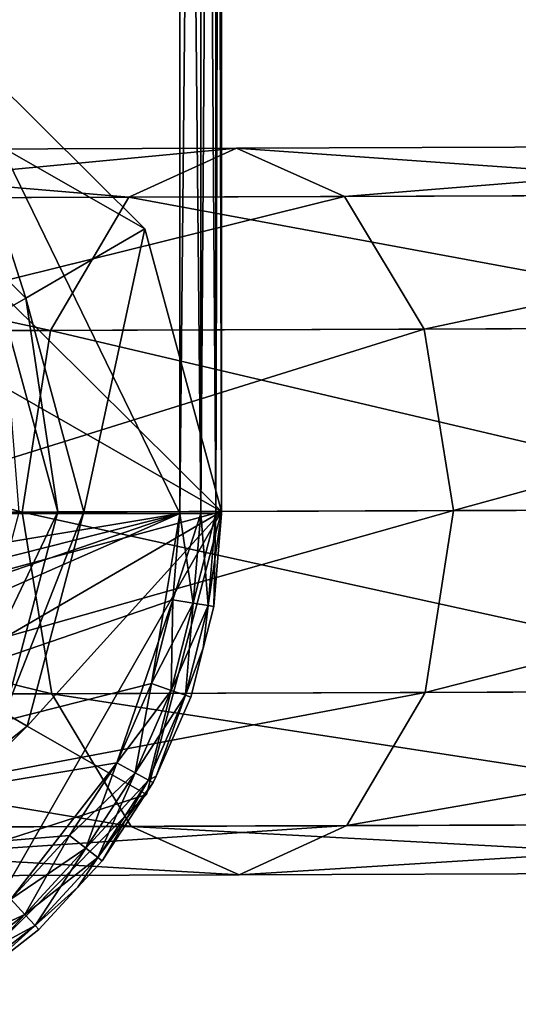
# Model space of a CAD drawing. Extents: x -450 to 450, y -638 to 0.
# Drawn here: x -383 to -373, y -60 to -41 of the extents above; entities that cross this region are included whole.
import ezdxf

# ---------------------------------------------------------------- set-up
doc = ezdxf.new("R2010")
doc.units = 0
doc.layers.add('L10', color=7, linetype='CONTINUOUS')
doc.layers.add('L16', color=7, linetype='CONTINUOUS')

msp = doc.modelspace()

# ---------------------------------------------------------------- linework, layer by layer
at = {"layer": 'L10', "color": 7}
for points in [[(-379.9, -9, 19.9), (-400.1, -9, 19.9), (-379.9, -50.5, 19.9)], [(-379.9, -50.5, 19.9), (-400.1, -9, 19.9), (-400.1, -50.5, 19.9)], [(-379.9, -50.5, -19.9), (-400.1, -50.5, -19.9), (-379.9, -9, -19.9)], [(-379.9, -9, -19.9), (-400.1, -50.5, -19.9), (-400.1, -9, -19.9)], [(-379.5, -9, -19.79282), (-379.5, -50.5, -19.79282), (-379.9, -50.5, -19.9)], [(-379.5, -9, -19.79282), (-379.9, -50.5, -19.9), (-379.9, -9, -19.9)], [(-379.5, -50.5, 19.79282), (-379.5, -9, 19.79282), (-379.9, -9, 19.9)], [(-379.5, -50.5, 19.79282), (-379.9, -9, 19.9), (-379.9, -50.5, 19.9)], [(-379.2072, -9, -19.5), (-379.2072, -50.5, -19.5), (-379.5, -50.5, -19.79282)], [(-379.2072, -9, -19.5), (-379.5, -50.5, -19.79282), (-379.5, -9, -19.79282)], [(-379.2072, -50.5, 19.5), (-379.2072, -9, 19.5), (-379.5, -9, 19.79282)], [(-379.2072, -50.5, 19.5), (-379.5, -9, 19.79282), (-379.5, -50.5, 19.79282)], [(-379.1, -9, -19.1), (-379.1, -50.5, -19.1), (-379.2072, -50.5, -19.5)], [(-379.1, -9, -19.1), (-379.2072, -50.5, -19.5), (-379.2072, -9, -19.5)], [(-379.1, -50.5, 19.1), (-379.1, -9, 19.1), (-379.2072, -9, 19.5)], [(-379.1, -50.5, 19.1), (-379.2072, -9, 19.5), (-379.2072, -50.5, 19.5)], [(-379.1, -9, -19.1), (-379.1, -9, 19.1), (-379.1, -50.5, -19.1)], [(-379.1, -50.5, -19.1), (-379.1, -9, 19.1), (-379.1, -50.5, 19.1)], [(-399.5528, -53.77946, 19.9), (-379.9, -50.5, 19.9), (-400.1, -50.5, 19.9)], [(-379.9, -50.5, -19.9), (-399.5528, -53.77946, -19.9), (-400.1, -50.5, -19.9)], [(-398.8827, -55.30707, 19.9), (-379.9, -50.5, 19.9), (-399.5528, -53.77946, 19.9)], [(-398.8827, -55.30707, -19.9), (-399.5528, -53.77946, -19.9), (-379.9, -50.5, -19.9)], [(-398.8827, -55.30707, 19.9), (-396.8405, -57.93081, 19.9), (-379.9, -50.5, 19.9)], [(-379.9, -50.5, -19.9), (-397.9703, -56.70355, -19.9), (-398.8827, -55.30707, -19.9)], [(-379.9, -50.5, -19.9), (-396.8405, -57.93081, -19.9), (-397.9703, -56.70355, -19.9)], [(-380.4472, -53.77946, 19.9), (-379.9, -50.5, 19.9), (-396.8405, -57.93081, 19.9)], [(-380.0378, -52.16241, -19.9), (-396.8405, -57.93081, -19.9), (-379.9, -50.5, -19.9)], [(-380.0378, -52.16241, 19.9), (-379.9, -50.5, 19.9), (-380.4472, -53.77946, 19.9)], [(-380.0378, -52.16241, -19.9), (-379.9, -50.5, -19.9), (-379.5, -50.5, -19.79282)], [(-380.0378, -52.16241, -19.9), (-379.5, -50.5, -19.79282), (-379.6432, -52.22824, -19.79282)], [(-379.6432, -52.22824, 19.79282), (-379.9, -50.5, 19.9), (-380.0378, -52.16241, 19.9)], [(-379.5, -50.5, 19.79282), (-379.9, -50.5, 19.9), (-379.6432, -52.22824, 19.79282)], [(-379.6432, -52.22824, -19.79282), (-379.5, -50.5, -19.79282), (-379.2072, -50.5, -19.5)], [(-379.6432, -52.22824, -19.79282), (-379.2072, -50.5, -19.5), (-379.3544, -52.27644, -19.5)], [(-379.3544, -52.27644, 19.5), (-379.5, -50.5, 19.79282), (-379.6432, -52.22824, 19.79282)], [(-379.2072, -50.5, 19.5), (-379.5, -50.5, 19.79282), (-379.3544, -52.27644, 19.5)], [(-379.3544, -52.27644, -19.5), (-379.2072, -50.5, -19.5), (-379.1, -50.5, -19.1)], [(-379.3544, -52.27644, -19.5), (-379.1, -50.5, -19.1), (-379.2486, -52.29408, -19.1)], [(-379.2486, -52.29408, 19.1), (-379.2072, -50.5, 19.5), (-379.3544, -52.27644, 19.5)], [(-379.2486, -52.29408, 19.1), (-379.2486, -52.29408, -19.1), (-379.1, -50.5, 19.1)], [(-379.1, -50.5, 19.1), (-379.2486, -52.29408, -19.1), (-379.1, -50.5, -19.1)], [(-379.1, -50.5, 19.1), (-379.2072, -50.5, 19.5), (-379.2486, -52.29408, 19.1)], [(-380.0378, -52.16241, -19.9), (-381.1173, -55.30707, -19.9), (-396.8405, -57.93081, -19.9)], [(-380.4472, -53.77946, -19.9), (-381.1173, -55.30707, -19.9), (-380.0378, -52.16241, -19.9)], [(-380.4472, -53.77946, -19.9), (-380.0378, -52.16241, -19.9), (-379.6432, -52.22824, -19.79282)], [(-380.0689, -53.90934, 19.79282), (-380.0378, -52.16241, 19.9), (-380.4472, -53.77946, 19.9)], [(-379.6432, -52.22824, 19.79282), (-380.0378, -52.16241, 19.9), (-380.0689, -53.90934, 19.79282)], [(-380.4472, -53.77946, -19.9), (-379.6432, -52.22824, -19.79282), (-380.0689, -53.90934, -19.79282)], [(-380.0689, -53.90934, -19.79282), (-379.6432, -52.22824, -19.79282), (-379.3544, -52.27644, -19.5)], [(-379.792, -54.00442, 19.5), (-379.6432, -52.22824, 19.79282), (-380.0689, -53.90934, 19.79282)], [(-380.0689, -53.90934, -19.79282), (-379.3544, -52.27644, -19.5), (-379.792, -54.00442, -19.5)], [(-379.3544, -52.27644, 19.5), (-379.6432, -52.22824, 19.79282), (-379.792, -54.00442, 19.5)], [(-379.792, -54.00442, -19.5), (-379.3544, -52.27644, -19.5), (-379.4526, -53.09945, -19.1)], [(-379.4526, -53.09945, 19.1), (-379.3544, -52.27644, 19.5), (-379.792, -54.00442, 19.5)], [(-379.3544, -52.27644, -19.5), (-379.2486, -52.29408, -19.1), (-379.4526, -53.09945, -19.1)], [(-379.2486, -52.29408, 19.1), (-379.3544, -52.27644, 19.5), (-379.4526, -53.09945, 19.1)], [(-379.4526, -53.09945, 19.1), (-379.4526, -53.09945, -19.1), (-379.2486, -52.29408, 19.1)], [(-379.2486, -52.29408, 19.1), (-379.4526, -53.09945, -19.1), (-379.2486, -52.29408, -19.1)], [(-379.792, -54.00442, -19.5), (-379.4526, -53.09945, -19.1), (-379.6906, -54.03922, -19.1)], [(-379.4526, -53.09945, 19.1), (-379.792, -54.00442, 19.5), (-379.6906, -54.03922, 19.1)], [(-379.6906, -54.03922, 19.1), (-379.6906, -54.03922, -19.1), (-379.4526, -53.09945, 19.1)], [(-379.4526, -53.09945, 19.1), (-379.6906, -54.03922, -19.1), (-379.4526, -53.09945, -19.1)], [(-380.4472, -53.77946, 19.9), (-396.8405, -57.93081, 19.9), (-381.1173, -55.30707, 19.9)], [(-380.4472, -53.77946, -19.9), (-380.0689, -53.90934, -19.79282), (-381.1173, -55.30707, -19.9)], [(-380.7655, -55.49745, 19.79282), (-380.4472, -53.77946, 19.9), (-381.1173, -55.30707, 19.9)], [(-380.0689, -53.90934, 19.79282), (-380.4472, -53.77946, 19.9), (-380.7655, -55.49745, 19.79282)], [(-381.1173, -55.30707, -19.9), (-380.0689, -53.90934, -19.79282), (-380.7655, -55.49745, -19.79282)], [(-380.7655, -55.49745, -19.79282), (-380.0689, -53.90934, -19.79282), (-379.792, -54.00442, -19.5)], [(-380.508, -55.63682, 19.5), (-380.0689, -53.90934, 19.79282), (-380.7655, -55.49745, 19.79282)], [(-379.792, -54.00442, -19.5), (-380.508, -55.63682, -19.5), (-380.7655, -55.49745, -19.79282)], [(-379.792, -54.00442, 19.5), (-380.0689, -53.90934, 19.79282), (-380.508, -55.63682, 19.5)], [(-379.792, -54.00442, -19.5), (-380.3582, -55.56124, -19.1), (-380.508, -55.63682, -19.5)], [(-380.508, -55.63682, 19.5), (-380.3582, -55.56124, 19.1), (-379.792, -54.00442, 19.5)], [(-379.6906, -54.03922, -19.1), (-380.3582, -55.56124, -19.1), (-379.792, -54.00442, -19.5)], [(-379.6906, -54.03922, 19.1), (-379.792, -54.00442, 19.5), (-380.3582, -55.56124, 19.1)], [(-380.3582, -55.56124, 19.1), (-380.3582, -55.56124, -19.1), (-379.6906, -54.03922, 19.1)], [(-379.6906, -54.03922, 19.1), (-380.3582, -55.56124, -19.1), (-379.6906, -54.03922, -19.1)], [(-381.1173, -55.30707, 19.9), (-396.8405, -57.93081, 19.9), (-382.0297, -56.70355, 19.9)], [(-381.1173, -55.30707, -19.9), (-383.1595, -57.93081, -19.9), (-396.8405, -57.93081, -19.9)], [(-381.1173, -55.30707, -19.9), (-382.0297, -56.70355, -19.9), (-383.1595, -57.93081, -19.9)], [(-381.1173, -55.30707, -19.9), (-380.7655, -55.49745, -19.79282), (-382.0297, -56.70355, -19.9)], [(-381.714, -56.94923, 19.79282), (-381.1173, -55.30707, 19.9), (-382.0297, -56.70355, 19.9)], [(-380.7655, -55.49745, 19.79282), (-381.1173, -55.30707, 19.9), (-381.714, -56.94923, 19.79282)], [(-380.7655, -55.49745, -19.79282), (-381.714, -56.94923, -19.79282), (-382.0297, -56.70355, -19.9)], [(-380.7655, -55.49745, -19.79282), (-380.508, -55.63682, -19.5), (-381.714, -56.94923, -19.79282)], [(-381.483, -57.12909, 19.5), (-380.7655, -55.49745, 19.79282), (-381.714, -56.94923, 19.79282)], [(-380.508, -55.63682, 19.5), (-380.7655, -55.49745, 19.79282), (-381.483, -57.12909, 19.5)], [(-380.4137, -55.68783, -19.1), (-380.508, -55.63682, -19.5), (-380.3582, -55.56124, -19.1)], [(-380.508, -55.63682, 19.5), (-380.4137, -55.68783, 19.1), (-380.3582, -55.56124, 19.1)], [(-380.4137, -55.68783, 19.1), (-380.4137, -55.68783, -19.1), (-380.3582, -55.56124, 19.1)], [(-380.3582, -55.56124, 19.1), (-380.4137, -55.68783, -19.1), (-380.3582, -55.56124, -19.1)], [(-381.483, -57.12909, -19.5), (-381.714, -56.94923, -19.79282), (-380.508, -55.63682, -19.5)], [(-381.483, -57.12909, -19.5), (-380.508, -55.63682, -19.5), (-380.4137, -55.68783, -19.1)], [(-381.483, -57.12909, 19.5), (-381.3984, -57.19492, 19.1), (-380.508, -55.63682, 19.5)], [(-380.4137, -55.68783, -19.1), (-381.3984, -57.19492, -19.1), (-381.483, -57.12909, -19.5)], [(-381.3984, -57.19492, 19.1), (-380.4137, -55.68783, 19.1), (-380.508, -55.63682, 19.5)], [(-381.3984, -57.19492, 19.1), (-381.3984, -57.19492, -19.1), (-380.4137, -55.68783, 19.1)], [(-380.4137, -55.68783, 19.1), (-381.3984, -57.19492, -19.1), (-380.4137, -55.68783, -19.1)], [(-382.0297, -56.70355, 19.9), (-396.8405, -57.93081, 19.9), (-383.1595, -57.93081, 19.9)], [(-382.0297, -56.70355, -19.9), (-381.714, -56.94923, -19.79282), (-383.1595, -57.93081, -19.9)], [(-382.8886, -58.2251, 19.79282), (-382.0297, -56.70355, 19.9), (-383.1595, -57.93081, 19.9)], [(-381.714, -56.94923, 19.79282), (-382.0297, -56.70355, 19.9), (-382.8886, -58.2251, 19.79282)], [(-382.8886, -58.2251, -19.79282), (-383.1595, -57.93081, -19.9), (-381.714, -56.94923, -19.79282)], [(-382.8886, -58.2251, -19.79282), (-381.714, -56.94923, -19.79282), (-381.483, -57.12909, -19.5)], [(-382.6902, -58.44054, 19.5), (-381.714, -56.94923, 19.79282), (-382.8886, -58.2251, 19.79282)], [(-381.483, -57.12909, 19.5), (-381.714, -56.94923, 19.79282), (-382.6902, -58.44054, 19.5)], [(-381.483, -57.12909, -19.5), (-382.6902, -58.44054, -19.5), (-382.8886, -58.2251, -19.79282)], [(-381.483, -57.12909, -19.5), (-381.8672, -57.70417, -19.1), (-382.6902, -58.44054, -19.5)], [(-382.6902, -58.44054, 19.5), (-381.8672, -57.70417, 19.1), (-381.483, -57.12909, 19.5)], [(-381.483, -57.12909, -19.5), (-381.3984, -57.19492, -19.1), (-381.8672, -57.70417, -19.1)], [(-381.483, -57.12909, 19.5), (-381.8672, -57.70417, 19.1), (-381.3984, -57.19492, 19.1)], [(-381.8672, -57.70417, 19.1), (-381.8672, -57.70417, -19.1), (-381.3984, -57.19492, 19.1)], [(-381.3984, -57.19492, 19.1), (-381.8672, -57.70417, -19.1), (-381.3984, -57.19492, -19.1)], [(-382.6902, -58.44054, -19.5), (-381.8672, -57.70417, -19.1), (-382.6176, -58.51939, -19.1)], [(-382.6902, -58.44054, 19.5), (-382.6176, -58.51939, 19.1), (-381.8672, -57.70417, 19.1)], [(-382.6176, -58.51939, 19.1), (-382.6176, -58.51939, -19.1), (-381.8672, -57.70417, 19.1)], [(-381.8672, -57.70417, 19.1), (-382.6176, -58.51939, -19.1), (-381.8672, -57.70417, -19.1)], [(-384.4758, -58.95538, -19.9), (-383.1595, -57.93081, -19.9), (-382.8886, -58.2251, -19.79282)], [(-382.8886, -58.2251, 19.79282), (-383.1595, -57.93081, 19.9), (-384.257, -59.29025, 19.79282)], [(-384.4758, -58.95538, -19.9), (-382.8886, -58.2251, -19.79282), (-384.257, -59.29025, -19.79282)], [(-384.257, -59.29025, -19.79282), (-382.8886, -58.2251, -19.79282), (-382.6902, -58.44054, -19.5)], [(-384.0969, -59.53539, 19.5), (-382.8886, -58.2251, 19.79282), (-384.257, -59.29025, 19.79282)], [(-382.6902, -58.44054, 19.5), (-382.8886, -58.2251, 19.79282), (-384.0969, -59.53539, 19.5)], [(-384.257, -59.29025, -19.79282), (-382.6902, -58.44054, -19.5), (-384.0969, -59.53539, -19.5)], [(-384.0969, -59.53539, -19.5), (-382.6902, -58.44054, -19.5), (-383.82, -59.45523, -19.1)], [(-384.0969, -59.53539, 19.5), (-383.82, -59.45523, 19.1), (-382.6902, -58.44054, 19.5)], [(-382.6902, -58.44054, -19.5), (-382.6176, -58.51939, -19.1), (-383.82, -59.45523, -19.1)], [(-383.82, -59.45523, 19.1), (-382.6176, -58.51939, 19.1), (-382.6902, -58.44054, 19.5)], [(-383.82, -59.45523, 19.1), (-383.82, -59.45523, -19.1), (-382.6176, -58.51939, 19.1)], [(-382.6176, -58.51939, 19.1), (-383.82, -59.45523, -19.1), (-382.6176, -58.51939, -19.1)]]:
    msp.add_3dface(points, dxfattribs=at)
at = {"layer": 'L16', "color": 7}
for points in [[(-395.4829, -41.07941, -19.9), (-379.1001, -50.46195, -19.9), (-390.038, -39.60007, -19.9)], [(-390.038, -39.60007, -19.9), (-379.1001, -50.46195, -19.9), (-380.5794, -45.01708, -19.9)], [(-390.038, -39.60007, -19.9), (-380.5794, -45.01708, -19.9), (-384.583, -41.04136, -19.9)], [(-395.4829, -41.07941, -19.9), (-400.8999, -50.53805, -19.9), (-379.1001, -50.46195, -19.9)], [(-385.9, -43.34094, -50.9), (-384.583, -41.04136, -50.9), (-382.8697, -46.35008, -50.9)], [(-384.583, -41.04136, -50.9), (-384.583, -41.04136, -19.9), (-380.5794, -45.01708, -19.9)], [(-384.583, -41.04136, -50.9), (-380.5794, -45.01708, -19.9), (-380.5794, -45.01708, -50.9)], [(-382.8697, -46.35008, -50.9), (-384.583, -41.04136, -50.9), (-380.5794, -45.01708, -50.9)], [(-385.9, -43.34094, -53.4), (-385.9, -43.34094, -50.9), (-382.8697, -46.35008, -50.9)], [(-385.9, -43.34094, -53.4), (-382.8697, -46.35008, -50.9), (-382.8697, -46.35008, -53.4)], [(-382.8697, -46.35008, -53.4), (-383.3019, -46.6016, -53.9), (-385.9, -43.34094, -53.4)], [(-366.1255, -44.35445, -553.5861), (-378.8082, -43.46089, -541.5826), (-364.5173, -43.41101, -550.4791)], [(-364.5173, -43.41101, -550.4791), (-378.8082, -43.46089, -541.5826), (-376.7282, -44.39146, -538.7653)], [(-364.5173, -43.41101, -550.4791), (-376.7282, -44.39146, -538.7653), (-362.9027, -44.3432, -547.3721)], [(-380.8816, -44.40596, -544.3999), (-394.0227, -44.45183, -533.0228), (-391.5349, -43.50531, -530.5642)], [(-380.8816, -44.40596, -544.3999), (-391.5349, -43.50531, -530.5642), (-378.8082, -43.46089, -541.5826)], [(-378.8082, -43.46089, -541.5826), (-391.5349, -43.50531, -530.5642), (-389.0406, -44.43444, -528.1056)], [(-378.8082, -43.46089, -541.5826), (-389.0406, -44.43444, -528.1056), (-376.7282, -44.39146, -538.7653)], [(-366.1255, -44.35445, -553.5861), (-380.8816, -44.40596, -544.3999), (-378.8082, -43.46089, -541.5826)], [(-376.7282, -44.39146, -538.7653), (-389.0406, -44.43444, -528.1056), (-387.2081, -46.99023, -526.3057)], [(-376.7282, -44.39146, -538.7653), (-387.2081, -46.99023, -526.3057), (-375.1991, -46.94831, -536.7028)], [(-367.2961, -46.92073, -555.8606), (-380.8816, -44.40596, -544.3999), (-366.1255, -44.35445, -553.5861)], [(-362.9027, -44.3432, -547.3721), (-376.7282, -44.39146, -538.7653), (-375.1991, -46.94831, -536.7028)], [(-362.9027, -44.3432, -547.3721), (-375.1991, -46.94831, -536.7028), (-361.7141, -46.90124, -545.0976)], [(-382.3929, -46.97343, -546.4624), (-395.8373, -47.02035, -534.8226), (-394.0227, -44.45183, -533.0228)], [(-382.3929, -46.97343, -546.4624), (-394.0227, -44.45183, -533.0228), (-380.8816, -44.40596, -544.3999)], [(-367.2961, -46.92073, -555.8606), (-382.3929, -46.97343, -546.4624), (-380.8816, -44.40596, -544.3999)], [(-382.8697, -46.35008, -50.9), (-380.5794, -45.01708, -50.9), (-381.75, -50.4712, -50.9)], [(-381.75, -50.4712, -50.9), (-380.5794, -45.01708, -50.9), (-379.1001, -50.46195, -50.9)], [(-380.5794, -45.01708, -50.9), (-380.5794, -45.01708, -19.9), (-379.1001, -50.46195, -19.9)], [(-380.5794, -45.01708, -50.9), (-379.1001, -50.46195, -19.9), (-379.1001, -50.46195, -50.9)], [(-382.8697, -46.35008, -53.4), (-382.25, -50.47295, -53.9), (-383.3019, -46.6016, -53.9)], [(-382.8697, -46.35008, -53.4), (-382.8697, -46.35008, -50.9), (-381.75, -50.4712, -50.9)], [(-382.8697, -46.35008, -53.4), (-381.75, -50.4712, -50.9), (-381.75, -50.4712, -53.4)], [(-381.75, -50.4712, -53.4), (-382.25, -50.47295, -53.9), (-382.8697, -46.35008, -53.4)], [(-383, -50.47556, -53.9), (-383.3019, -46.6016, -53.9), (-382.25, -50.47295, -53.9)], [(-382.9371, -50.47534, -547.2172), (-396.4925, -50.52266, -535.4814), (-395.8373, -47.02035, -534.8226)], [(-382.9371, -50.47534, -547.2172), (-395.8373, -47.02035, -534.8226), (-382.3929, -46.97343, -546.4624)], [(-375.1991, -46.94831, -536.7028), (-387.2081, -46.99023, -526.3057), (-386.5284, -50.48788, -525.647)], [(-375.1991, -46.94831, -536.7028), (-386.5284, -50.48788, -525.647), (-374.6304, -50.44635, -535.9479)], [(-367.7157, -50.42221, -556.6931), (-382.9371, -50.47534, -547.2172), (-382.3929, -46.97343, -546.4624)], [(-367.7157, -50.42221, -556.6931), (-382.3929, -46.97343, -546.4624), (-367.2961, -46.92073, -555.8606)], [(-361.7141, -46.90124, -545.0976), (-375.1991, -46.94831, -536.7028), (-374.6304, -50.44635, -535.9479)], [(-361.7141, -46.90124, -545.0976), (-374.6304, -50.44635, -535.9479), (-361.2701, -50.39971, -544.2651)], [(-399.4206, -55.98292, -19.9), (-379.1001, -50.46195, -19.9), (-400.8999, -50.53805, -19.9)], [(-395.417, -59.95864, -19.9), (-379.1001, -50.46195, -19.9), (-399.4206, -55.98292, -19.9)], [(-395.417, -59.95864, -19.9), (-384.5171, -59.92059, -19.9), (-379.1001, -50.46195, -19.9)], [(-374.6304, -50.44635, -535.9479), (-387.1837, -53.99019, -526.3057), (-375.1746, -53.94827, -536.7028)], [(-374.6304, -50.44635, -535.9479), (-386.5284, -50.48788, -525.647), (-387.1837, -53.99019, -526.3057)], [(-384.5171, -59.92059, -19.9), (-380.5414, -55.91702, -19.9), (-379.1001, -50.46195, -19.9)], [(-367.2717, -53.92068, -555.8606), (-382.9371, -50.47534, -547.2172), (-367.7157, -50.42221, -556.6931)], [(-381.75, -50.4712, -50.9), (-379.1001, -50.46195, -50.9), (-382.8409, -54.60003, -50.9)], [(-382.8409, -54.60003, -50.9), (-379.1001, -50.46195, -50.9), (-380.5414, -55.91702, -50.9)], [(-379.1001, -50.46195, -50.9), (-379.1001, -50.46195, -19.9), (-380.5414, -55.91702, -19.9)], [(-379.1001, -50.46195, -50.9), (-380.5414, -55.91702, -19.9), (-380.5414, -55.91702, -50.9)], [(-361.2701, -50.39971, -544.2651), (-375.1746, -53.94827, -536.7028), (-361.6897, -53.9012, -545.0976)], [(-361.2701, -50.39971, -544.2651), (-374.6304, -50.44635, -535.9479), (-375.1746, -53.94827, -536.7028)], [(-382.3684, -53.97338, -546.4624), (-396.4925, -50.52266, -535.4814), (-382.9371, -50.47534, -547.2172)], [(-382.3684, -53.97338, -546.4624), (-395.8129, -54.02031, -534.8226), (-396.4925, -50.52266, -535.4814)], [(-383, -50.47556, -53.9), (-382.25, -50.47295, -53.9), (-383.9256, -53.97882, -53.9)], [(-383.9256, -53.97882, -53.9), (-382.25, -50.47295, -53.9), (-383.2748, -54.35155, -53.9)], [(-382.8409, -54.60003, -53.4), (-383.2748, -54.35155, -53.9), (-381.75, -50.4712, -53.4)], [(-381.75, -50.4712, -53.4), (-383.2748, -54.35155, -53.9), (-382.25, -50.47295, -53.9)], [(-367.2717, -53.92068, -555.8606), (-382.3684, -53.97338, -546.4624), (-382.9371, -50.47534, -547.2172)], [(-381.75, -50.4712, -53.4), (-381.75, -50.4712, -50.9), (-382.8409, -54.60003, -50.9)], [(-381.75, -50.4712, -53.4), (-382.8409, -54.60003, -50.9), (-382.8409, -54.60003, -53.4)], [(-380.8393, -56.53024, -544.3999), (-395.8129, -54.02031, -534.8226), (-382.3684, -53.97338, -546.4624)], [(-380.8393, -56.53024, -544.3999), (-393.9804, -56.57611, -533.0228), (-395.8129, -54.02031, -534.8226)], [(-375.1746, -53.94827, -536.7028), (-387.1837, -53.99019, -526.3057), (-388.9983, -56.55872, -528.1056)], [(-375.1746, -53.94827, -536.7028), (-388.9983, -56.55872, -528.1056), (-376.6859, -56.51574, -538.7653)], [(-366.0831, -56.47873, -553.5861), (-382.3684, -53.97338, -546.4624), (-367.2717, -53.92068, -555.8606)], [(-366.0831, -56.47873, -553.5861), (-380.8393, -56.53024, -544.3999), (-382.3684, -53.97338, -546.4624)], [(-361.6897, -53.9012, -545.0976), (-375.1746, -53.94827, -536.7028), (-376.6859, -56.51574, -538.7653)], [(-361.6897, -53.9012, -545.0976), (-376.6859, -56.51574, -538.7653), (-362.8604, -56.46748, -547.3721)], [(-382.8409, -54.60003, -53.4), (-386.1016, -57.19813, -53.9), (-383.2748, -54.35155, -53.9)], [(-385.8501, -57.63027, -53.4), (-386.1016, -57.19813, -53.9), (-382.8409, -54.60003, -53.4)], [(-382.8409, -54.60003, -50.9), (-380.5414, -55.91702, -50.9), (-385.8501, -57.63027, -50.9)], [(-382.8409, -54.60003, -53.4), (-382.8409, -54.60003, -50.9), (-385.8501, -57.63027, -50.9)], [(-382.8409, -54.60003, -53.4), (-385.8501, -57.63027, -50.9), (-385.8501, -57.63027, -53.4)], [(-385.8501, -57.63027, -50.9), (-380.5414, -55.91702, -50.9), (-384.5171, -59.92059, -50.9)], [(-380.5414, -55.91702, -50.9), (-380.5414, -55.91702, -19.9), (-384.5171, -59.92059, -19.9)], [(-380.5414, -55.91702, -50.9), (-384.5171, -59.92059, -19.9), (-384.5171, -59.92059, -50.9)], [(-378.7593, -57.4608, -541.5826), (-393.9804, -56.57611, -533.0228), (-380.8393, -56.53024, -544.3999)], [(-376.6859, -56.51574, -538.7653), (-388.9983, -56.55872, -528.1056), (-391.486, -57.50523, -530.5642)], [(-376.6859, -56.51574, -538.7653), (-391.486, -57.50523, -530.5642), (-378.7593, -57.4608, -541.5826)], [(-364.4685, -57.41092, -550.4791), (-380.8393, -56.53024, -544.3999), (-366.0831, -56.47873, -553.5861)], [(-364.4685, -57.41092, -550.4791), (-378.7593, -57.4608, -541.5826), (-380.8393, -56.53024, -544.3999)], [(-362.8604, -56.46748, -547.3721), (-376.6859, -56.51574, -538.7653), (-378.7593, -57.4608, -541.5826)], [(-362.8604, -56.46748, -547.3721), (-378.7593, -57.4608, -541.5826), (-364.4685, -57.41092, -550.4791)], [(-378.7593, -57.4608, -541.5826), (-391.486, -57.50523, -530.5642), (-393.9804, -56.57611, -533.0228)]]:
    msp.add_3dface(points, dxfattribs=at)

doc.saveas('drawing.dxf')
